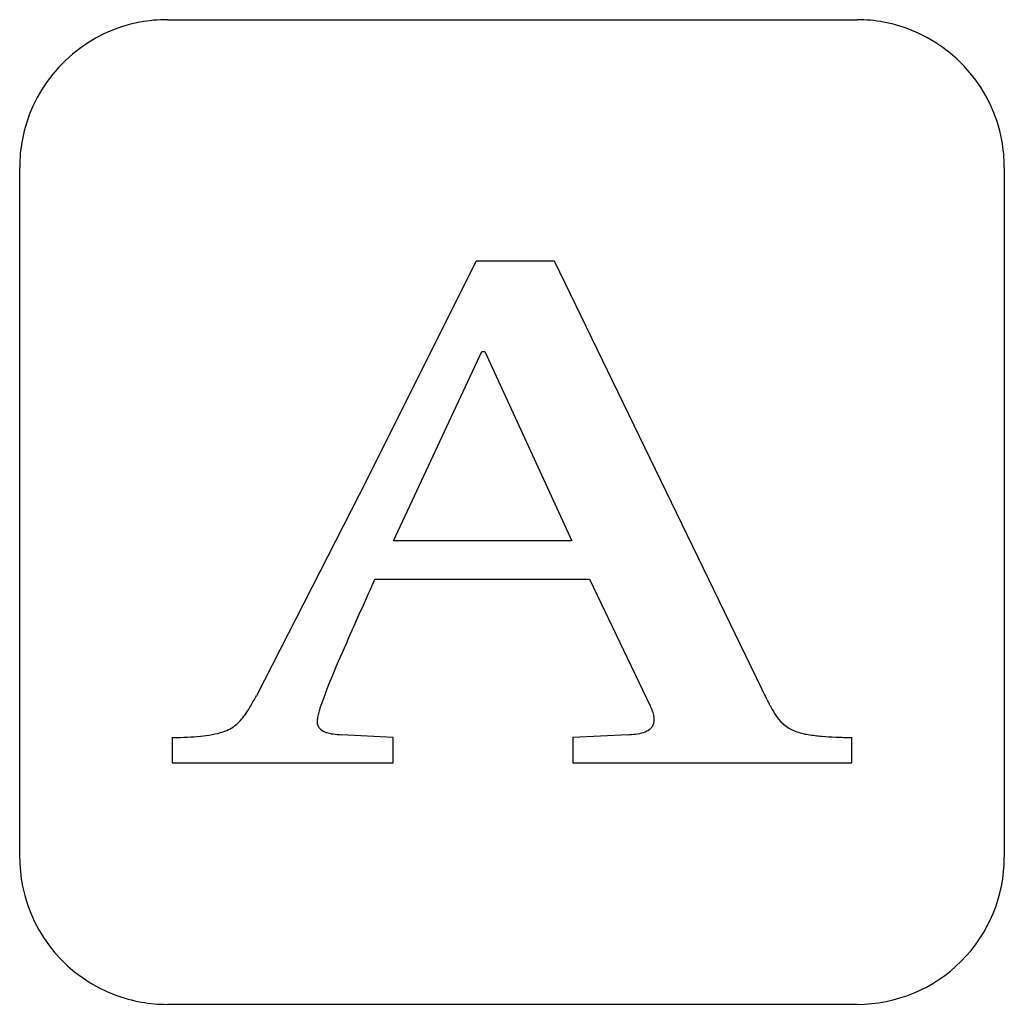
# Model space of a CAD drawing. Extents: x 0.3 to 17.2, y -0.3 to 16.7.
import ezdxf

# ---------------------------------------------------------------- set-up
doc = ezdxf.new("R2010")
doc.units = 0
doc.layers.add('DEFAULT_255_2_778', color=255, linetype='CONTINUOUS')

msp = doc.modelspace()

# ---------------------------------------------------------------- linework, layer by layer
at = {"layer": 'DEFAULT_255_2_778'}
for p, q in [((2.805, 16.669), (14.665, 16.669)), ((0.265, 2.269), (0.265, 14.129)), ((17.198, 14.129), (17.198, 2.269)), ((8.115, 12.518), (6.104, 8.495)), ((9.462, 12.518), (8.115, 12.518)), ((13.122, 4.97), (9.462, 12.518)), ((6.696, 7.706), (8.211, 10.96)), ((8.211, 10.96), (8.265, 10.96)), ((8.265, 10.96), (9.762, 7.706)), ((6.104, 8.495), (4.338, 5.043)), ((9.762, 7.706), (6.696, 7.706)), ((6.373, 7.047), (10.065, 7.047)), ((10.065, 7.047), (11.11, 4.869)), ((2.888, 4.322), (2.888, 3.886)), ((6.689, 4.322), (5.798, 4.372)), ((6.689, 3.886), (6.689, 4.322)), ((10.73, 4.372), (9.775, 4.323)), ((9.775, 4.323), (9.775, 3.886)), ((10.73, 4.372), (10.73, 4.372)), ((14.578, 3.886), (14.578, 4.323)), ((2.888, 3.886), (6.689, 3.886)), ((9.775, 3.886), (14.578, 3.886)), ((14.665, -0.265), (2.805, -0.265))]:
    msp.add_line(p, q, dxfattribs=at)
for centre, radius, start, end in [((2.807, 14.125), 2.545, 100.7404, 159.1439), ((2.803, 14.116), 2.553, 89.9737, 100.6122), ((14.661, 14.135), 2.534, 69.0927, 89.9116), ((14.655, 14.126), 2.544, 10.7121, 69.0273), ((2.798, 14.132), 2.533, 159.2082, 180.0663), ((14.644, 14.13), 2.554, 359.9738, 10.5891), ((-19.819, 18.358), 28.53, 336.1055, 336.6435), ((-82.296, 46.243), 96.947, 335.58071, 335.99396), ((33.049, -6.138), 29.734, 155.5611, 156.8471), ((15.444, 1.37), 10.595, 156.745, 160.8652), ((-0.728, 7.803), 5.768, 329.4286, 330.4403), ((-9.717, 12.909), 16.106, 330.4163, 330.7669), ((15.879, 6.234), 3.033, 204.6324, 205.6525), ((15.363, 5.986), 2.46, 205.6511, 206.8529), ((3.375, 5.25), 0.933, 311.3745, 326.9785), ((2.631, 5.778), 1.845, 325.8167, 327.2175), ((1.811, 6.301), 2.818, 327.309, 329.4708), ((6.356, 4.491), 0.985, 162.8382, 168.3753), ((7.298, 4.209), 1.969, 161.2139, 163.0974), ((10.228, 4.45), 0.977, 19.3654, 25.3953), ((10.632, 4.591), 0.55, 9.8692, 19.5283), ((14.614, 5.599), 1.616, 206.5949, 212.2932), ((5.822, 4.598), 0.441, 168.0849, 179.2228), ((5.556, 4.594), 0.175, 176.6078, 227.0609), ((10.975, 4.625), 0.203, 292.04, 1.523), ((10.841, 4.628), 0.337, 0.3004, 9.6545), ((13.855, 5.089), 0.703, 210.1797, 248.8789), ((3.363, 5.609), 1.252, 279.7317, 288.6765), ((3.546, 5.081), 0.694, 288.3451, 310.021), ((5.613, 4.672), 0.272, 229.6564, 253.0535), ((5.745, 5.069), 0.69, 252.1185, 262.4605), ((10.824, 4.916), 0.531, 281.2402, 295.3726), ((14.009, 5.522), 1.163, 249.5161, 260.9225), ((2.531, 19.147), 14.829, 271.3797, 271.4486), ((2.671, 14.139), 9.819, 271.3707, 272.805), ((2.914, 9.268), 4.942, 272.7555, 275.3183), ((3.146, 6.826), 2.489, 275.2118, 279.9314), ((5.867, 5.914), 1.543, 262.112, 267.4547), ((10.643, 6.095), 1.725, 272.894, 274.7251), ((10.7, 5.492), 1.12, 274.3755, 281.7066), ((14.259, 6.991), 2.652, 260.5941, 265.7326), ((14.546, 10.585), 6.258, 265.5554, 267.7445), ((14.978, 21.165), 16.847, 267.6947, 268.6397), ((2.828, 2.267), 2.564, 179.963, 191.1907), ((14.668, 2.265), 2.53, 315.0046, 359.9971), ((14.663, 2.265), 2.535, 0.003, 0.0882), ((2.792, 2.264), 2.527, 191.2938, 249.7385), ((14.668, 2.265), 2.53, 270.0029, 314.9954), ((2.801, 2.291), 2.556, 249.7509, 270.0799), ((14.669, 2.271), 2.535, 269.9118, 269.997)]:
    msp.add_arc(centre, radius, start, end, dxfattribs=at)

doc.saveas('drawing.dxf')
